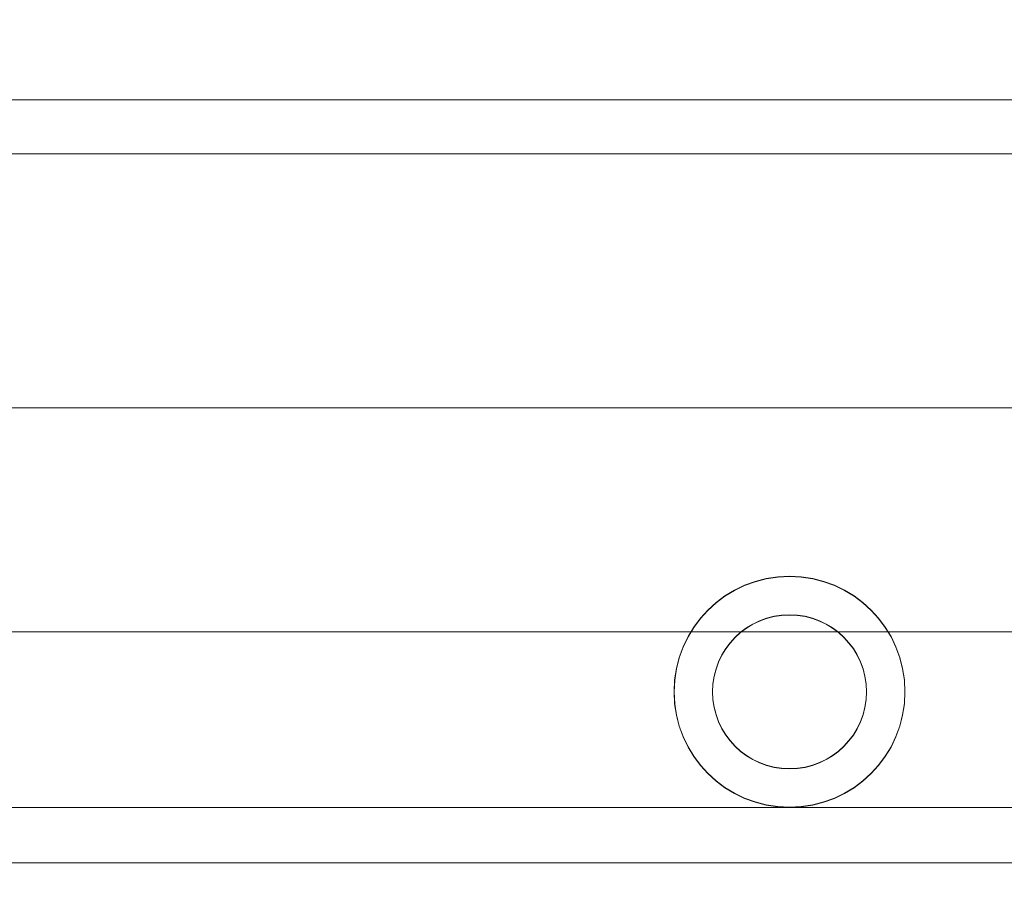
# Model space of a CAD drawing. Units: inches. Extents: x 0.3 to 10.6, y 0.2 to 8.2.
# Drawn here: x 6.3 to 6.4, y 5.3 to 5.4 of the extents above; entities that cross this region are included whole.
import ezdxf

# ---------------------------------------------------------------- set-up
doc = ezdxf.new("R2010")
doc.units = ezdxf.units.IN
doc.header["$MEASUREMENT"] = 0
doc.header["$PDSIZE"] = -1
doc.styles.add('SLDTEXTSTYLE6', font='GOTHIC.TTF')
doc.dimstyles.new('SLDDIMSTYLE5', dxfattribs={"dimtxt": 0.104167, "dimasz": 0.1, "dimexe": 0, "dimexo": 0.0625, "dimgap": 0.026042, "dimtad": 1, "dimlfac": 20, "dimrnd": 1e-09, "dimzin": 12, "dimdsep": 46, "dimtxsty": 'SLDTEXTSTYLE6', "dimsah": 1, "dimcen": 0.09, "dimadec": 0, "dimazin": 3, "dimtfac": 1, "dimtofl": 0, "dimtmove": 0, "dimatfit": 3, "dimfxl": 1, "dimfrac": 2, "dimtolj": 1, "dimtzin": 12, "dimarcsym": 0})

# ---------------------------------------------------------------- blocks, each defined once
blk = doc.blocks.new('_D_14')
at = {"color": 0, "lineweight": -2}
for p, q in [((5.26866, 5.48995), (5.26866, 5.87888)), ((6.71866, 5.87888), (5.36866, 5.87888)), ((6.81866, 5.22745), (6.81866, 5.87888))]:
    blk.add_line(p, q, dxfattribs=at)
at = {"color": 0}
for points in [[(5.36866, 5.89554), (5.36866, 5.86221), (5.26866, 5.87888)], [(6.71866, 5.89554), (6.71866, 5.86221), (6.81866, 5.87888)]]:
    blk.add_solid(points, dxfattribs=at)
at = {"layer": 'Defpoints', "color": 0}
for p in [(5.26866, 5.87888), (5.26866, 5.42745), (6.81866, 5.16495)]:
    blk.add_point(p, dxfattribs=at)
at = {"color": 0, "insert": (6.17355, 6.01433), "char_height": 0.1041667, "attachment_point": 2, "style": 'SLDTEXTSTYLE6'}
blk.add_mtext('\\A1;31" {\\fGDT|b0|i0|c0|p2;q}', dxfattribs=at)

msp = doc.modelspace()

# ---------------------------------------------------------------- linework, layer by layer
at = {"lineweight": 15}
for p, q in [((7.64613421, 5.4013592), (5.98988421, 5.4013592)), ((5.98988421, 5.3513592), (7.64613421, 5.3513592)), ((6.23380333, 5.31494847), (6.37711237, 5.31494847)), ((6.38533761, 5.31494847), (6.40098108, 5.31494847)), ((6.40920639, 5.31494847), (6.59913421, 5.31494847)), ((6.13887771, 5.28644847), (6.39306265, 5.28644847)), ((6.39325603, 5.28644847), (6.66387757, 5.28644847)), ((6.24840921, 5.27744847), (6.65487757, 5.27744847))]:
    msp.add_line(p, q, dxfattribs=at)
at = {"lineweight": 0}
for p, q in [((7.89300921, 5.3926092), (5.74300921, 5.3926092)), ((6.37711237, 5.31494847), (6.38533761, 5.31494847)), ((6.40098108, 5.31494847), (6.40920639, 5.31494847)), ((6.39306265, 5.28644847), (6.39325603, 5.28644847))]:
    msp.add_line(p, q, dxfattribs=at)
at = {"lineweight": 15}
for centre, radius in [((6.39315914, 5.30519823), 0.01875), ((6.39315938, 5.30525023), 0.01875), ((6.39315954, 5.30519823), 0.01875), ((6.39315914, 5.30519823), 0.0125), ((6.39315938, 5.30525023), 0.0125), ((6.39315954, 5.30519823), 0.0125)]:
    msp.add_circle(centre, radius, dxfattribs=at)

# ---------------------------------------------------------------- dimensions: what is measured, and where the dimension line sits
dim = msp.add_linear_dim(base=(5.26865921, 5.87887784), p1=(6.81865921, 5.16494847), p2=(5.26865921, 5.42744847), angle=0, text='<>" {\\fGDT|b0|i0|c0|p2;q}', dimstyle='SLDDIMSTYLE5')
dim.commit()
dim.dimension.update_dxf_attribs({"geometry": '_D_14', "text_midpoint": (6.17354769, 5.87887784), "dimtype": 160})

doc.saveas('drawing.dxf')
